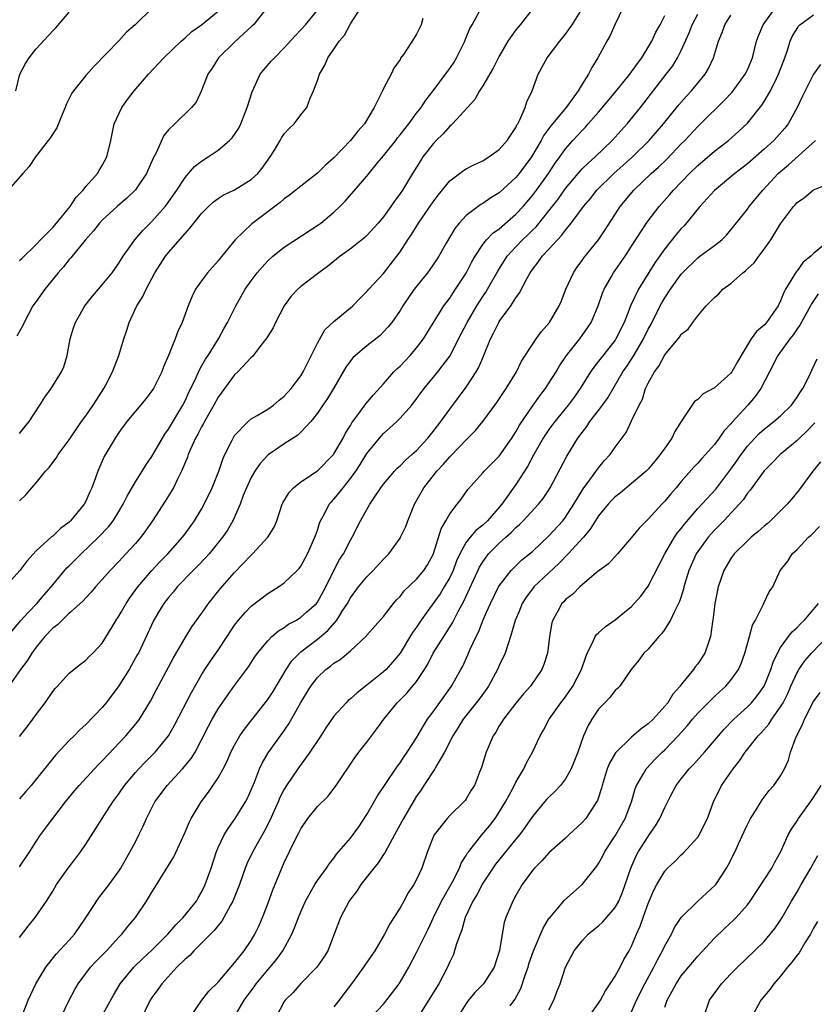
# Model space of a CAD drawing. Units: inches. Extents: x 2535000 to 2538000, y 1545000 to 1548000.
# Drawn here: x 2537691 to 2537787, y 1545385 to 1545504 of the extents above; entities that cross this region are included whole.
import ezdxf

# ---------------------------------------------------------------- set-up
doc = ezdxf.new("R2010")
doc.units = ezdxf.units.IN
doc.header["$MEASUREMENT"] = 0
doc.layers.add('LD25351545_2ft', color=254, linetype='Continuous')

msp = doc.modelspace()

# ---------------------------------------------------------------- linework, layer by layer
at = {"layer": 'LD25351545_2ft'}
for points, elevation in [([(2537707.01, 1545505), (2537704.98, 1545503), (2537703.93, 1545502.08), (2537703, 1545501.05), (2537700.02, 1545497.98), (2537699, 1545496.86), (2537697.51, 1545495), (2537697.3, 1545494.7), (2537696.64, 1545493.36), (2537696.52, 1545493), (2537696.15, 1545492.15), (2537695.48, 1545490.52), (2537695, 1545489.81), (2537694.71, 1545489.29), (2537694.47, 1545489), (2537692.9, 1545487), (2537692.17, 1545485.83), (2537691.39, 1545485), (2537689.34, 1545482.66)], 7998), ([(2537753.08, 1545505), (2537751.52, 1545503), (2537751.28, 1545502.72), (2537751, 1545502.37), (2537750.04, 1545501), (2537749, 1545499.2), (2537748.26, 1545497.74), (2537747, 1545495.62), (2537746.6, 1545495), (2537746.04, 1545493.96), (2537743.34, 1545491), (2537743.17, 1545490.83), (2537743, 1545490.71), (2537742.2, 1545489.8), (2537741.38, 1545489), (2537741, 1545488.6), (2537739.77, 1545487), (2537739.46, 1545486.54), (2537738.49, 1545485), (2537737.29, 1545483), (2537737, 1545482.57), (2537736.33, 1545481.67), (2537735.89, 1545481), (2537735, 1545479.78), (2537734.35, 1545479), (2537733, 1545477.52), (2537732.73, 1545477.27), (2537731, 1545475.89), (2537729.77, 1545475), (2537728.24, 1545473.76), (2537727.16, 1545473), (2537725, 1545471.33), (2537724.63, 1545471), (2537723.85, 1545470.15), (2537723, 1545469.01), (2537721.93, 1545467), (2537721.65, 1545466.35), (2537721, 1545465.33), (2537720.89, 1545465.11), (2537720.01, 1545464.01), (2537719.14, 1545462.86), (2537719, 1545462.76), (2537717.38, 1545461), (2537717, 1545460.65), (2537715, 1545457.95), (2537714.48, 1545457), (2537713.34, 1545455), (2537713.23, 1545454.77), (2537713, 1545454.38), (2537712.54, 1545453.46), (2537712.27, 1545453), (2537711.65, 1545451.65), (2537711.38, 1545451), (2537711.29, 1545450.71), (2537710.58, 1545449), (2537710.13, 1545448.13), (2537709.59, 1545447), (2537708.61, 1545445.39), (2537707.07, 1545443), (2537706.23, 1545441.77), (2537705.67, 1545441), (2537705, 1545440.24), (2537703.85, 1545439), (2537703.43, 1545438.57), (2537703, 1545438.09), (2537701.93, 1545437), (2537701, 1545435.89), (2537700.17, 1545435), (2537699.64, 1545434.36), (2537699, 1545433.68), (2537698.7, 1545433.3), (2537697.15, 1545431.94), (2537697, 1545431.81), (2537696.15, 1545431), (2537695.58, 1545430.42), (2537695, 1545430), (2537694.06, 1545429), (2537693, 1545427.72), (2537692.48, 1545427), (2537691.93, 1545426.07), (2537691.1, 1545425), (2537689.68, 1545423)], 7984), ([(2537720.92, 1545505.08), (2537719.26, 1545503), (2537719.13, 1545502.87), (2537717, 1545500.9), (2537715.06, 1545499), (2537714.27, 1545497.73), (2537713.75, 1545497), (2537713, 1545495.06), (2537712.35, 1545493.65), (2537711.8, 1545493), (2537709.76, 1545491), (2537709, 1545490.29), (2537708.42, 1545489.58), (2537707.52, 1545487.52), (2537707.15, 1545486.85), (2537706.34, 1545485), (2537705, 1545483.02), (2537703.98, 1545482.02), (2537702.81, 1545481), (2537701, 1545479.37), (2537700.66, 1545479), (2537699.94, 1545478.06), (2537698.92, 1545476.92), (2537697.19, 1545474.81), (2537697, 1545474.61), (2537696.3, 1545473.7), (2537695.68, 1545473), (2537694.03, 1545471), (2537693, 1545469.54), (2537692.58, 1545469), (2537691.53, 1545467), (2537691.38, 1545466.62), (2537690.67, 1545465.33)], 7994), ([(2537691, 1545445.41), (2537691.81, 1545446.19), (2537692.49, 1545447), (2537693, 1545447.59), (2537694.14, 1545449), (2537694.56, 1545449.44), (2537695, 1545450.04), (2537695.43, 1545450.57), (2537695.67, 1545451), (2537697, 1545452.79), (2537698.48, 1545455), (2537699, 1545455.71), (2537699.89, 1545457), (2537700.32, 1545457.68), (2537701.2, 1545459), (2537701.43, 1545459.43), (2537702.24, 1545461), (2537703.01, 1545463), (2537703.6, 1545465), (2537703.95, 1545466.05), (2537704.24, 1545467), (2537705.19, 1545469), (2537705.88, 1545470.12), (2537706.29, 1545471), (2537707.34, 1545473), (2537708.64, 1545475), (2537709, 1545475.44), (2537711, 1545477.76), (2537711.6, 1545478.4), (2537712.05, 1545479), (2537713, 1545480.16), (2537713.84, 1545481), (2537714.44, 1545481.56), (2537715, 1545481.97), (2537715.62, 1545482.38), (2537717, 1545483.04), (2537719, 1545484.27), (2537719.8, 1545485), (2537720.34, 1545485.66), (2537721.31, 1545487), (2537721.81, 1545487.81), (2537722.51, 1545489), (2537722.68, 1545489.32), (2537723, 1545489.8), (2537723.57, 1545490.43), (2537724.18, 1545491), (2537725, 1545492.09), (2537725.74, 1545493), (2537726.13, 1545494.13), (2537726.54, 1545495), (2537727, 1545496.24), (2537727.24, 1545497), (2537727.91, 1545498.09), (2537728.27, 1545499), (2537729, 1545500.05), (2537729.63, 1545501), (2537730.27, 1545501.73), (2537731, 1545503.1), (2537732.52, 1545505.48)], 7990), ([(2537763.93, 1545505), (2537762.95, 1545503), (2537762.37, 1545501.63), (2537761.99, 1545501), (2537760.92, 1545499), (2537760.17, 1545497.83), (2537759.77, 1545497), (2537759, 1545495.79), (2537758.54, 1545495), (2537757.09, 1545493), (2537755.22, 1545490.78), (2537754.38, 1545489.63), (2537754.05, 1545489), (2537752.89, 1545487), (2537751.4, 1545485), (2537751, 1545484.52), (2537749, 1545482.68), (2537747.96, 1545482.04), (2537747, 1545481.36), (2537746.76, 1545481.24), (2537745, 1545479.94), (2537744.14, 1545479), (2537743.63, 1545478.37), (2537742.59, 1545476.59), (2537741.69, 1545475), (2537741.42, 1545474.58), (2537740.6, 1545473.4), (2537740.3, 1545473), (2537738.72, 1545471), (2537737.33, 1545469), (2537737, 1545468.45), (2537736.01, 1545467), (2537735.56, 1545466.44), (2537735, 1545465.84), (2537734.58, 1545465.42), (2537733, 1545464.18), (2537731.59, 1545463), (2537731.29, 1545462.71), (2537731, 1545462.35), (2537730.44, 1545461.56), (2537728.94, 1545459), (2537728.21, 1545457.79), (2537727.65, 1545457), (2537727, 1545456.02), (2537726.2, 1545455), (2537725, 1545453.71), (2537724.64, 1545453.36), (2537723, 1545452.31), (2537721.04, 1545450.96), (2537720.08, 1545449.92), (2537719.44, 1545449), (2537719, 1545448.24), (2537718.43, 1545447), (2537718.04, 1545446.04), (2537717.66, 1545445), (2537716.76, 1545443), (2537716.12, 1545441.88), (2537715.53, 1545441), (2537713.9, 1545439), (2537713.48, 1545438.52), (2537712.49, 1545437.51), (2537711.98, 1545437), (2537710.06, 1545435), (2537709.59, 1545434.41), (2537709, 1545433.72), (2537708.44, 1545433), (2537707.79, 1545431.94), (2537707.22, 1545431), (2537705.36, 1545427), (2537705.23, 1545426.77), (2537704.25, 1545425), (2537703, 1545423.02), (2537701.46, 1545421), (2537701, 1545420.43), (2537699, 1545418.35), (2537698.28, 1545417.72), (2537697.6, 1545417), (2537697, 1545416.42), (2537695.34, 1545414.66), (2537692.38, 1545411), (2537691.74, 1545410.26), (2537691, 1545409.36)], 7980), ([(2537691, 1545416.91), (2537691.92, 1545418.08), (2537692.61, 1545419), (2537693, 1545419.56), (2537694.08, 1545421), (2537695, 1545422.37), (2537695.29, 1545422.71), (2537695.57, 1545423), (2537697, 1545424.58), (2537698.35, 1545425.65), (2537699, 1545426.14), (2537699.42, 1545426.58), (2537699.85, 1545427), (2537701, 1545428.2), (2537702.17, 1545430.17), (2537702.69, 1545431), (2537703, 1545431.46), (2537703.28, 1545431.94), (2537703.9, 1545433), (2537704.33, 1545433.67), (2537705.31, 1545435), (2537707, 1545436.97), (2537707.97, 1545438.03), (2537708.91, 1545439), (2537710.69, 1545441), (2537711, 1545441.41), (2537712.16, 1545443), (2537713, 1545444.4), (2537713.32, 1545445), (2537714.27, 1545447), (2537715.08, 1545449), (2537715.56, 1545450.44), (2537715.82, 1545451), (2537716.65, 1545452.65), (2537716.81, 1545453), (2537717, 1545453.3), (2537718.62, 1545455), (2537719, 1545455.32), (2537719.73, 1545455.73), (2537721, 1545456.51), (2537721.7, 1545457), (2537722.4, 1545457.6), (2537723, 1545458.06), (2537723.84, 1545459), (2537725, 1545460.52), (2537725.3, 1545461), (2537727, 1545464.47), (2537727.91, 1545466.09), (2537729, 1545467.09), (2537731, 1545468.76), (2537731.27, 1545469), (2537732.12, 1545469.88), (2537733, 1545470.72), (2537733.24, 1545471), (2537735, 1545472.91), (2537736.62, 1545475), (2537737, 1545475.54), (2537737.93, 1545477), (2537738.37, 1545477.63), (2537739.23, 1545479), (2537741, 1545481.56), (2537741.61, 1545482.39), (2537743, 1545484.1), (2537744.65, 1545485.35), (2537745, 1545485.56), (2537745.93, 1545486.07), (2537747, 1545486.54), (2537747.28, 1545486.72), (2537747.75, 1545487), (2537749, 1545487.91), (2537749.94, 1545489), (2537751, 1545490.58), (2537751.13, 1545490.87), (2537751.22, 1545491), (2537751.48, 1545491.48), (2537752.13, 1545493), (2537752.33, 1545493.67), (2537752.95, 1545495), (2537753.7, 1545497), (2537754.79, 1545499), (2537756.3, 1545501), (2537757, 1545501.84), (2537757.82, 1545503), (2537759, 1545504.9)], 7982), ([(2537696.02, 1545383), (2537697, 1545385), (2537697.69, 1545386.31), (2537698.07, 1545387), (2537699, 1545388.24), (2537699.59, 1545389), (2537700.26, 1545389.74), (2537701.49, 1545391), (2537703, 1545392.63), (2537703.37, 1545393), (2537704.09, 1545393.91), (2537705.01, 1545395), (2537706.35, 1545397), (2537706.6, 1545397.4), (2537707, 1545398.1), (2537707.36, 1545398.64), (2537709.63, 1545402.37), (2537711, 1545405.35), (2537711.49, 1545406.51), (2537711.75, 1545407), (2537712.96, 1545409), (2537713.82, 1545410.18), (2537715, 1545411.92), (2537715.6, 1545413), (2537716.08, 1545413.92), (2537716.55, 1545415), (2537717, 1545415.87), (2537717.64, 1545417), (2537718.19, 1545417.81), (2537721, 1545421.39), (2537721.65, 1545422.35), (2537723.23, 1545425), (2537723.93, 1545426.07), (2537724.82, 1545427), (2537725, 1545427.16), (2537727, 1545428.69), (2537728.26, 1545429.74), (2537729.35, 1545431), (2537729.91, 1545431.91), (2537729.93, 1545431.94), (2537730.63, 1545433), (2537731, 1545433.67), (2537731.99, 1545435), (2537733, 1545436.24), (2537733.75, 1545437), (2537735, 1545438.37), (2537735.63, 1545439), (2537737, 1545440.88), (2537737.07, 1545441), (2537737.68, 1545442.32), (2537737.92, 1545443), (2537738.73, 1545445), (2537739.86, 1545447), (2537741.46, 1545449), (2537742.2, 1545449.8), (2537743, 1545450.72), (2537743.14, 1545450.86), (2537745, 1545452.81), (2537745.21, 1545453), (2537746.1, 1545453.9), (2537747, 1545455), (2537748.7, 1545457.3), (2537749.49, 1545458.51), (2537749.84, 1545459), (2537751.06, 1545461), (2537751.69, 1545462.31), (2537753, 1545464.34), (2537753.44, 1545465), (2537754.1, 1545465.9), (2537755.07, 1545467), (2537756.23, 1545469), (2537756.47, 1545469.53), (2537757.04, 1545471), (2537757.95, 1545473), (2537758.37, 1545473.63), (2537759, 1545474.48), (2537759.21, 1545474.79), (2537761, 1545477), (2537761.81, 1545478.19), (2537763.6, 1545481), (2537765.25, 1545483), (2537767.36, 1545485), (2537768.23, 1545485.77), (2537769.25, 1545486.75), (2537771, 1545488.59), (2537771.41, 1545489), (2537773, 1545490.69), (2537773.33, 1545491), (2537776.18, 1545493.82), (2537777.14, 1545494.86), (2537778.74, 1545497), (2537779, 1545497.56), (2537779.6, 1545499), (2537780.11, 1545501), (2537780.35, 1545501.65), (2537780.91, 1545503), (2537782.35, 1545505)], 7972), ([(2537739.76, 1545503.76), (2537739.55, 1545503), (2537739, 1545501.86), (2537738.65, 1545501.35), (2537737.4, 1545499.4), (2537737.06, 1545498.94), (2537737, 1545498.81), (2537736.24, 1545497.76), (2537735.91, 1545497), (2537735, 1545495.28), (2537734.86, 1545495), (2537734.76, 1545494.76), (2537733.87, 1545493), (2537732.68, 1545491), (2537731.88, 1545490.12), (2537731, 1545488.99), (2537729, 1545486.91), (2537727.97, 1545486.03), (2537727, 1545485.03), (2537725, 1545483.48), (2537724.41, 1545483), (2537723.62, 1545482.38), (2537723, 1545481.93), (2537722.52, 1545481.48), (2537719.09, 1545478.91), (2537717.06, 1545477), (2537715.44, 1545475), (2537715.23, 1545474.77), (2537715, 1545474.45), (2537714.31, 1545473.69), (2537713.72, 1545473), (2537713, 1545472.04), (2537712.28, 1545471), (2537711.85, 1545470.15), (2537711.37, 1545469), (2537710.65, 1545467), (2537710.11, 1545465.89), (2537709.81, 1545465), (2537709.01, 1545463.01), (2537708.4, 1545461.6), (2537708.2, 1545461), (2537707.17, 1545459), (2537707, 1545458.73), (2537706.24, 1545457.76), (2537705, 1545456.27), (2537703.97, 1545455), (2537703, 1545453.69), (2537702.54, 1545453), (2537701.23, 1545450.77), (2537700.47, 1545449), (2537700.19, 1545448.19), (2537699.74, 1545447), (2537699.5, 1545446.5), (2537699, 1545445.37), (2537698.8, 1545445), (2537697.16, 1545443), (2537697, 1545442.84), (2537695.93, 1545442.07), (2537695, 1545441.15), (2537694.91, 1545441.09), (2537693, 1545439.38), (2537691.87, 1545438.13), (2537691.01, 1545437), (2537689.27, 1545435)], 7988), ([(2537689.55, 1545429), (2537691.09, 1545430.91), (2537692.07, 1545431.94), (2537693.07, 1545433), (2537693.96, 1545434.04), (2537694.81, 1545435), (2537696.71, 1545437.29), (2537697, 1545437.56), (2537698.44, 1545439), (2537700.54, 1545441), (2537701.73, 1545442.27), (2537702.3, 1545443), (2537703, 1545444.11), (2537703.53, 1545445), (2537704.01, 1545445.99), (2537705, 1545447.7), (2537705.83, 1545449), (2537706.27, 1545449.73), (2537707, 1545450.78), (2537708.54, 1545453.46), (2537709, 1545454.09), (2537710.74, 1545457), (2537711, 1545457.5), (2537711.46, 1545458.54), (2537711.7, 1545459), (2537712.34, 1545460.34), (2537712.74, 1545461.26), (2537713, 1545461.69), (2537713.47, 1545462.53), (2537713.79, 1545463), (2537715.03, 1545465), (2537715.72, 1545466.28), (2537716.14, 1545467), (2537717.13, 1545469), (2537718.28, 1545471), (2537719, 1545472.02), (2537719.73, 1545473), (2537720.31, 1545473.69), (2537721, 1545474.45), (2537721.6, 1545475), (2537723, 1545476.1), (2537727.17, 1545478.83), (2537727.41, 1545479), (2537729, 1545480.32), (2537729.72, 1545481), (2537730.36, 1545481.64), (2537733, 1545484.69), (2537734.29, 1545486.29), (2537735, 1545487.14), (2537736.47, 1545489), (2537736.69, 1545489.31), (2537737, 1545489.67), (2537738.05, 1545491), (2537739, 1545492.3), (2537739.54, 1545493), (2537740.11, 1545493.89), (2537741, 1545495), (2537742.51, 1545497), (2537743, 1545497.69), (2537743.52, 1545498.48), (2537743.83, 1545499), (2537744.81, 1545501), (2537744.86, 1545501.14), (2537745, 1545501.45), (2537745.45, 1545502.55), (2537745.71, 1545503), (2537746.55, 1545504.55)], 7986), ([(2537690.56, 1545495), (2537691.03, 1545497), (2537691.71, 1545498.29), (2537692.14, 1545499), (2537693, 1545500.08), (2537695, 1545502.24), (2537695.39, 1545502.61), (2537697, 1545504.53)], 8000), ([(2537691, 1545453.54), (2537691.62, 1545454.38), (2537692.15, 1545455), (2537693.46, 1545457), (2537694.04, 1545457.96), (2537694.82, 1545459), (2537696.06, 1545461), (2537696.36, 1545461.64), (2537696.73, 1545463), (2537697.11, 1545465), (2537697.56, 1545466.44), (2537697.74, 1545467), (2537698.9, 1545469), (2537699.83, 1545470.17), (2537700.52, 1545471), (2537701, 1545471.53), (2537702.17, 1545473), (2537703, 1545474.15), (2537703.52, 1545475), (2537704.94, 1545477), (2537705.89, 1545478.11), (2537707, 1545479.21), (2537708.59, 1545481), (2537708.77, 1545481.23), (2537710.02, 1545483), (2537711, 1545484.52), (2537711.41, 1545485), (2537712.16, 1545485.84), (2537713, 1545486.49), (2537713.78, 1545487), (2537715, 1545487.82), (2537716.39, 1545489), (2537716.69, 1545489.31), (2537717.51, 1545490.49), (2537717.73, 1545491), (2537718.53, 1545493), (2537719.1, 1545494.9), (2537720.1, 1545497), (2537720.49, 1545497.51), (2537721.43, 1545498.57), (2537721.8, 1545499), (2537723, 1545500.2), (2537724.33, 1545501.67), (2537725, 1545502.36), (2537725.57, 1545503), (2537727, 1545504.74)], 7992), ([(2537691, 1545474.48), (2537691.26, 1545474.74), (2537693, 1545476.43), (2537693.53, 1545477), (2537695, 1545478.47), (2537695.47, 1545479), (2537697.12, 1545481), (2537697.85, 1545482.15), (2537698.68, 1545483), (2537699, 1545483.42), (2537700.41, 1545485), (2537700.62, 1545485.38), (2537701, 1545485.98), (2537701.56, 1545487), (2537702.01, 1545489), (2537702.42, 1545491), (2537703.35, 1545493), (2537704.04, 1545493.96), (2537704.83, 1545495), (2537706.57, 1545497), (2537708.44, 1545499), (2537710.54, 1545501), (2537711, 1545501.4), (2537711.84, 1545502.16), (2537713, 1545502.99), (2537715, 1545504.63)], 7996), ([(2537691, 1545392.59), (2537692.04, 1545393.96), (2537692.88, 1545395), (2537694.25, 1545397), (2537695, 1545398.2), (2537695.47, 1545399), (2537696.87, 1545401), (2537697.8, 1545402.2), (2537698.4, 1545403), (2537699, 1545403.88), (2537700.23, 1545405.77), (2537700.99, 1545407), (2537702.27, 1545409), (2537703, 1545409.98), (2537703.7, 1545411), (2537705, 1545412.55), (2537705.41, 1545413), (2537706.19, 1545413.81), (2537707.4, 1545415), (2537709, 1545416.99), (2537709.73, 1545418.27), (2537711.78, 1545422.22), (2537713, 1545424.37), (2537713.39, 1545425), (2537714.03, 1545425.97), (2537715, 1545427.35), (2537716.11, 1545429), (2537716.45, 1545429.55), (2537717, 1545430.38), (2537717.48, 1545431), (2537718.32, 1545431.94), (2537719, 1545432.69), (2537721, 1545434.2), (2537722.32, 1545435), (2537723, 1545435.48), (2537724.57, 1545437), (2537724.78, 1545437.22), (2537725, 1545437.52), (2537725.8, 1545439), (2537726.69, 1545441), (2537726.76, 1545441.24), (2537727, 1545441.88), (2537727.27, 1545442.73), (2537727.38, 1545443), (2537727.85, 1545443.85), (2537728.43, 1545445), (2537728.69, 1545445.31), (2537729, 1545445.62), (2537729.63, 1545446.37), (2537730.11, 1545447), (2537731, 1545448.1), (2537731.65, 1545449), (2537732.18, 1545449.82), (2537733, 1545451.14), (2537734.5, 1545453), (2537735, 1545453.56), (2537735.77, 1545454.23), (2537736.59, 1545455), (2537737, 1545455.41), (2537738.41, 1545457), (2537739, 1545457.76), (2537739.52, 1545458.48), (2537739.93, 1545459), (2537741.56, 1545461), (2537743, 1545462.93), (2537744.4, 1545465.6), (2537745.11, 1545467), (2537746.28, 1545469), (2537747, 1545470.12), (2537747.36, 1545470.64), (2537747.57, 1545471), (2537748.8, 1545473.2), (2537749.94, 1545475), (2537751, 1545476.15), (2537751.82, 1545477), (2537752.43, 1545477.57), (2537753, 1545478.14), (2537753.44, 1545478.56), (2537755, 1545480.47), (2537756.11, 1545481.89), (2537757, 1545483.17), (2537758.52, 1545485), (2537759, 1545485.55), (2537759.73, 1545486.27), (2537760.57, 1545487), (2537762.66, 1545489), (2537764.45, 1545491), (2537766.05, 1545493), (2537769.17, 1545497), (2537769.96, 1545498.04), (2537770.55, 1545499), (2537771, 1545499.87), (2537771.97, 1545502.03), (2537772.33, 1545503), (2537773, 1545504.26)], 7976), ([(2537691, 1545401.13), (2537692.24, 1545403), (2537693, 1545404.22), (2537693.54, 1545405), (2537695.01, 1545407), (2537696.56, 1545409), (2537697.65, 1545410.35), (2537698.19, 1545411), (2537700.04, 1545413), (2537700.51, 1545413.49), (2537701, 1545413.96), (2537703.85, 1545417), (2537705.28, 1545418.72), (2537705.48, 1545419), (2537706.82, 1545421.18), (2537707.5, 1545422.5), (2537709.59, 1545426.41), (2537711, 1545428.84), (2537711.83, 1545430.17), (2537713, 1545431.8), (2537713.1, 1545431.94), (2537713.82, 1545433), (2537715.24, 1545434.76), (2537717, 1545436.74), (2537719, 1545438.86), (2537719.16, 1545439), (2537721.02, 1545441), (2537721.77, 1545442.23), (2537722.08, 1545443), (2537722.75, 1545445), (2537722.83, 1545445.17), (2537723.57, 1545446.43), (2537724.1, 1545447), (2537725, 1545447.71), (2537727, 1545449.06), (2537728.93, 1545451), (2537729, 1545451.09), (2537730.11, 1545453), (2537730.41, 1545453.59), (2537731, 1545454.54), (2537731.16, 1545454.84), (2537732.13, 1545456.13), (2537732.85, 1545457.15), (2537733.77, 1545458.23), (2537735, 1545459.57), (2537736.25, 1545461), (2537736.62, 1545461.38), (2537737, 1545461.72), (2537738.2, 1545463), (2537739, 1545463.92), (2537739.82, 1545465), (2537740.26, 1545465.74), (2537742.31, 1545469), (2537743, 1545469.94), (2537743.41, 1545470.59), (2537743.7, 1545471), (2537745, 1545472.95), (2537745.68, 1545474.32), (2537746.08, 1545475), (2537747, 1545476.4), (2537747.46, 1545477), (2537748.21, 1545477.79), (2537749, 1545478.33), (2537751, 1545480.07), (2537751.87, 1545481), (2537753, 1545482.33), (2537753.51, 1545483), (2537754.94, 1545485), (2537755.76, 1545486.24), (2537756.3, 1545487), (2537757, 1545488), (2537757.88, 1545489), (2537759, 1545490.21), (2537759.4, 1545490.6), (2537759.76, 1545491), (2537761, 1545492.41), (2537763.09, 1545494.91), (2537764.77, 1545497), (2537765.69, 1545498.31), (2537766.22, 1545499), (2537767.45, 1545501), (2537767.92, 1545502.08), (2537768.44, 1545503), (2537769, 1545504.11)], 7978), ([(2537691.43, 1545383.43), (2537692.03, 1545385), (2537692.95, 1545387), (2537694.18, 1545389), (2537695.43, 1545390.57), (2537697, 1545392.26), (2537697.65, 1545393), (2537698.21, 1545393.79), (2537699.06, 1545395.06), (2537700.59, 1545397.41), (2537701.84, 1545399), (2537703, 1545400.64), (2537703.22, 1545401), (2537704.37, 1545403), (2537705, 1545404.19), (2537705.42, 1545405), (2537705.94, 1545406.06), (2537706.34, 1545407), (2537707.34, 1545409), (2537708.83, 1545411), (2537710.7, 1545413), (2537711.74, 1545414.26), (2537712.21, 1545415), (2537713, 1545416.5), (2537713.83, 1545418.17), (2537714.27, 1545419), (2537715, 1545420.25), (2537716.12, 1545421.88), (2537717, 1545423.09), (2537718.68, 1545425.32), (2537719.45, 1545426.55), (2537719.77, 1545427), (2537721, 1545428.47), (2537721.51, 1545429), (2537722.3, 1545429.7), (2537723, 1545430.1), (2537723.51, 1545430.49), (2537724.46, 1545431), (2537725, 1545431.34), (2537725.68, 1545431.94), (2537726.89, 1545433), (2537727, 1545433.14), (2537728.03, 1545435), (2537729, 1545437), (2537729.69, 1545438.31), (2537730.16, 1545439), (2537731, 1545440.65), (2537731.22, 1545441), (2537732.21, 1545443), (2537733.35, 1545445), (2537733.98, 1545445.98), (2537734.68, 1545447), (2537735, 1545447.44), (2537736.32, 1545449), (2537736.65, 1545449.35), (2537737, 1545449.66), (2537737.67, 1545450.33), (2537738.44, 1545451), (2537739, 1545451.52), (2537740.34, 1545453), (2537741, 1545453.81), (2537741.91, 1545455), (2537743, 1545456.51), (2537745, 1545459.18), (2537746.21, 1545461), (2537746.5, 1545461.5), (2537747, 1545462.7), (2537747.1, 1545462.9), (2537747.94, 1545465), (2537748.31, 1545465.69), (2537748.92, 1545467), (2537749, 1545467.12), (2537750.38, 1545469), (2537751, 1545469.98), (2537751.45, 1545470.55), (2537752.35, 1545472.35), (2537752.72, 1545473), (2537753, 1545473.41), (2537753.71, 1545474.29), (2537754.18, 1545475), (2537755, 1545475.86), (2537756.02, 1545477), (2537756.51, 1545477.49), (2537757, 1545478.16), (2537757.7, 1545479), (2537759.18, 1545481), (2537760.01, 1545481.99), (2537760.8, 1545483), (2537762.86, 1545485), (2537765.09, 1545487), (2537767.12, 1545489), (2537768.84, 1545491), (2537770.71, 1545493.29), (2537771.64, 1545494.36), (2537772.23, 1545495), (2537773.88, 1545497), (2537774.3, 1545497.7), (2537774.89, 1545499), (2537775.49, 1545501), (2537775.93, 1545502.07), (2537776.27, 1545503), (2537777, 1545504.15)], 7974), ([(2537700.92, 1545383), (2537702.36, 1545385.64), (2537703.15, 1545387), (2537704.8, 1545389), (2537705.92, 1545390.08), (2537707, 1545391.08), (2537708.9, 1545393), (2537709.87, 1545394.13), (2537710.79, 1545395), (2537712.37, 1545397), (2537712.59, 1545397.41), (2537713, 1545398.08), (2537713.44, 1545399), (2537714.14, 1545401), (2537714.8, 1545403), (2537715, 1545403.48), (2537715.72, 1545405), (2537716.2, 1545405.8), (2537717.08, 1545407), (2537718.3, 1545409), (2537718.55, 1545409.45), (2537719, 1545410.47), (2537719.38, 1545411.38), (2537720.01, 1545413), (2537720.32, 1545413.68), (2537721.07, 1545414.93), (2537722.74, 1545417.26), (2537723.55, 1545418.45), (2537725, 1545421.01), (2537726.19, 1545423), (2537727, 1545424.06), (2537728.01, 1545425), (2537728.58, 1545425.42), (2537729, 1545425.78), (2537729.77, 1545426.23), (2537731, 1545427.29), (2537732.92, 1545429.08), (2537733, 1545429.18), (2537735, 1545431.41), (2537735.4, 1545431.94), (2537736.22, 1545433), (2537736.57, 1545433.43), (2537737, 1545433.86), (2537737.49, 1545434.51), (2537739, 1545435.95), (2537739.88, 1545437), (2537740.31, 1545437.69), (2537741, 1545438.91), (2537741.06, 1545439.06), (2537741.96, 1545442.04), (2537742.55, 1545443), (2537743, 1545443.83), (2537743.91, 1545445), (2537744.38, 1545445.62), (2537745.2, 1545446.8), (2537747, 1545448.78), (2537747.18, 1545449), (2537749, 1545450.83), (2537750.51, 1545453), (2537751, 1545453.75), (2537751.45, 1545454.55), (2537753, 1545456.87), (2537753.88, 1545458.12), (2537754.59, 1545459), (2537755, 1545459.63), (2537755.87, 1545461), (2537756.27, 1545461.73), (2537757.14, 1545463), (2537758.73, 1545465), (2537759.67, 1545466.32), (2537760.12, 1545467), (2537760.96, 1545469), (2537761.47, 1545470.53), (2537761.66, 1545471), (2537762.55, 1545472.55), (2537762.79, 1545473), (2537764.21, 1545475), (2537765, 1545476.2), (2537766.8, 1545479), (2537767, 1545479.29), (2537768.33, 1545481), (2537769.58, 1545482.42), (2537770.06, 1545483), (2537771.99, 1545485), (2537773, 1545485.98), (2537775, 1545487.71), (2537776.69, 1545489), (2537777.92, 1545490.08), (2537779, 1545491.11), (2537780.73, 1545493.27), (2537781, 1545493.7), (2537781.77, 1545495), (2537782.51, 1545496.51), (2537782.77, 1545497), (2537783.52, 1545499), (2537783.8, 1545499.8), (2537784.17, 1545501), (2537784.42, 1545501.58), (2537785, 1545502.55), (2537785.18, 1545502.82), (2537785.35, 1545503), (2537787, 1545504.18)], 7970), ([(2537787.83, 1545498.17), (2537787, 1545497), (2537785.65, 1545494.35), (2537785.01, 1545493), (2537783.92, 1545491), (2537783.51, 1545490.49), (2537782.17, 1545489), (2537781, 1545487.93), (2537779, 1545486.18), (2537777.46, 1545485), (2537775, 1545482.96), (2537773.24, 1545481), (2537771.33, 1545478.67), (2537771, 1545478.34), (2537770.37, 1545477.63), (2537769, 1545475.9), (2537767.8, 1545474.2), (2537765.81, 1545471), (2537764.91, 1545469.09), (2537764.09, 1545467), (2537763.1, 1545465), (2537763, 1545464.86), (2537761.3, 1545462.7), (2537761, 1545462.29), (2537760.42, 1545461.58), (2537760.02, 1545461), (2537758.79, 1545459), (2537758.05, 1545457.95), (2537757.34, 1545457), (2537755.7, 1545455), (2537755, 1545454.05), (2537754.57, 1545453.43), (2537754.3, 1545453), (2537753.16, 1545451), (2537752.42, 1545449.58), (2537751, 1545447.39), (2537749.29, 1545445), (2537747.56, 1545443), (2537747, 1545442.48), (2537746.17, 1545441.83), (2537745.46, 1545441), (2537745, 1545440.4), (2537744.21, 1545439), (2537743.83, 1545438.17), (2537743.4, 1545437), (2537743, 1545436.16), (2537742.33, 1545435), (2537741.83, 1545434.17), (2537740.23, 1545431.94), (2537739.56, 1545431), (2537739, 1545430.15), (2537738.52, 1545429.48), (2537737.02, 1545426.98), (2537736.1, 1545425.9), (2537735.3, 1545425), (2537735, 1545424.72), (2537733, 1545423.1), (2537731.81, 1545422.19), (2537731, 1545421.46), (2537730.73, 1545421.27), (2537730.47, 1545421), (2537729, 1545419.38), (2537728.04, 1545417.96), (2537727.43, 1545417), (2537726.09, 1545415), (2537724.62, 1545413), (2537723.28, 1545411), (2537723, 1545410.54), (2537722.48, 1545409.52), (2537722.27, 1545409), (2537721.25, 1545406.75), (2537720.57, 1545405.43), (2537719.2, 1545403), (2537718.48, 1545401.52), (2537718.28, 1545401), (2537717.57, 1545399), (2537716.79, 1545397), (2537716.49, 1545396.49), (2537715.7, 1545395), (2537715.44, 1545394.56), (2537715, 1545394.07), (2537714.54, 1545393.46), (2537714.06, 1545393), (2537713, 1545391.91), (2537712.06, 1545391), (2537711.56, 1545390.44), (2537711, 1545389.97), (2537710.02, 1545389), (2537708.19, 1545387), (2537707.71, 1545386.29), (2537707, 1545385.35), (2537706.78, 1545385), (2537705.55, 1545382.45)], 7968), ([(2537711.65, 1545383), (2537713.02, 1545385), (2537713.88, 1545386.12), (2537715, 1545387.21), (2537717, 1545389.53), (2537718.15, 1545391), (2537719, 1545392.25), (2537719.45, 1545393), (2537719.95, 1545394.05), (2537720.37, 1545395), (2537721, 1545396.68), (2537721.62, 1545398.38), (2537722.7, 1545401), (2537723, 1545401.66), (2537724.24, 1545404.24), (2537724.75, 1545405.25), (2537725, 1545405.76), (2537725.85, 1545407), (2537727, 1545408.45), (2537728.29, 1545409.71), (2537729, 1545410.61), (2537729.29, 1545411), (2537731.57, 1545414.43), (2537732, 1545415), (2537733, 1545416.24), (2537734.18, 1545417.82), (2537735.02, 1545419), (2537736.65, 1545421), (2537736.83, 1545421.17), (2537737.83, 1545422.17), (2537739, 1545423.56), (2537739.95, 1545425), (2537740.35, 1545425.65), (2537741.02, 1545427), (2537742.28, 1545429), (2537743.35, 1545430.65), (2537743.98, 1545431.94), (2537744.02, 1545432.02), (2537744.71, 1545433.29), (2537746.61, 1545437.39), (2537747, 1545438.04), (2537747.39, 1545438.61), (2537747.71, 1545439), (2537749, 1545440.3), (2537749.77, 1545441), (2537750.43, 1545441.57), (2537751, 1545442.19), (2537751.44, 1545442.56), (2537751.88, 1545443), (2537753.75, 1545445), (2537754.3, 1545445.7), (2537755.16, 1545447), (2537757.18, 1545450.82), (2537758.49, 1545453), (2537759, 1545453.69), (2537759.58, 1545454.42), (2537759.95, 1545455), (2537761, 1545456.35), (2537761.49, 1545457), (2537762.11, 1545457.89), (2537763.95, 1545461), (2537764.38, 1545461.62), (2537765, 1545462.56), (2537765.28, 1545463), (2537766.44, 1545465), (2537767, 1545466.17), (2537767.3, 1545466.7), (2537768.44, 1545469), (2537768.64, 1545469.36), (2537769, 1545469.98), (2537769.68, 1545471), (2537771, 1545472.84), (2537771.15, 1545473), (2537773, 1545474.82), (2537773.26, 1545475), (2537775, 1545476.3), (2537775.91, 1545477), (2537776.47, 1545477.53), (2537777, 1545478.17), (2537777.35, 1545478.65), (2537779, 1545480.7), (2537779.2, 1545481), (2537780.87, 1545483), (2537782.73, 1545485), (2537783, 1545485.26), (2537783.95, 1545486.05), (2537787.22, 1545489)], 7966), ([(2537716.99, 1545383), (2537718.15, 1545385), (2537719.36, 1545386.64), (2537719.6, 1545387), (2537721, 1545388.67), (2537721.29, 1545389), (2537722.06, 1545389.94), (2537722.82, 1545391), (2537723.91, 1545393), (2537724.24, 1545393.76), (2537724.7, 1545395), (2537725, 1545395.72), (2537725.58, 1545397), (2537726.35, 1545398.35), (2537726.7, 1545399), (2537727, 1545399.48), (2537728.09, 1545401), (2537728.45, 1545401.55), (2537729, 1545402.21), (2537729.33, 1545402.67), (2537731, 1545404.62), (2537732.01, 1545405.99), (2537733, 1545407.47), (2537734.28, 1545409.72), (2537735.12, 1545411), (2537736.69, 1545413.31), (2537737, 1545413.72), (2537737.5, 1545414.5), (2537737.86, 1545415), (2537739, 1545416.76), (2537739.82, 1545418.18), (2537740.33, 1545419), (2537741, 1545419.9), (2537743.2, 1545423), (2537744.34, 1545425), (2537744.57, 1545425.43), (2537745.2, 1545426.8), (2537745.48, 1545427.48), (2537746.19, 1545429), (2537746.47, 1545429.53), (2537747.04, 1545431.04), (2537747.44, 1545431.94), (2537747.92, 1545433), (2537748.91, 1545435), (2537749, 1545435.14), (2537750.44, 1545437), (2537751, 1545437.56), (2537751.74, 1545438.26), (2537752.66, 1545439), (2537753, 1545439.3), (2537755, 1545441.17), (2537756.67, 1545443), (2537757, 1545443.44), (2537758.01, 1545445), (2537759.13, 1545446.87), (2537759.94, 1545447.94), (2537761, 1545449.41), (2537761.72, 1545450.28), (2537762.4, 1545451), (2537763, 1545451.91), (2537764.32, 1545453.68), (2537765, 1545455.08), (2537765.9, 1545457), (2537766.29, 1545457.71), (2537766.69, 1545459), (2537767, 1545459.63), (2537767.75, 1545461), (2537768.28, 1545461.72), (2537769, 1545463.06), (2537770.79, 1545465.21), (2537771, 1545465.57), (2537771.82, 1545466.18), (2537772.4, 1545467), (2537773, 1545467.79), (2537774.02, 1545469), (2537775, 1545470.02), (2537775.54, 1545470.46), (2537776.02, 1545471), (2537777, 1545471.7), (2537778.44, 1545473), (2537778.77, 1545473.23), (2537779, 1545473.46), (2537779.8, 1545474.2), (2537780.36, 1545475), (2537781, 1545475.84), (2537781.84, 1545477), (2537783, 1545478.9), (2537784.57, 1545481), (2537784.78, 1545481.22), (2537785, 1545481.5), (2537785.89, 1545482.11), (2537787, 1545483.02), (2537789, 1545483.83)], 7964), ([(2537789, 1545476.99), (2537787, 1545475.34), (2537786.65, 1545475), (2537785.74, 1545474.26), (2537785, 1545473.25), (2537784.88, 1545473.12), (2537784.58, 1545472.58), (2537783.61, 1545471), (2537783.39, 1545470.61), (2537783, 1545469.61), (2537782.7, 1545469), (2537781.3, 1545467), (2537781, 1545466.65), (2537780.1, 1545465.9), (2537779.46, 1545465), (2537778.23, 1545463), (2537777.78, 1545462.22), (2537777.12, 1545461), (2537777, 1545460.84), (2537775, 1545459.08), (2537773.64, 1545458.36), (2537773, 1545457.67), (2537772.59, 1545457.41), (2537771, 1545455.02), (2537770.22, 1545453.78), (2537769.86, 1545453), (2537769, 1545451.8), (2537768.46, 1545451), (2537767.8, 1545450.2), (2537767, 1545449.26), (2537766.74, 1545449), (2537765, 1545447.51), (2537763.63, 1545446.37), (2537763, 1545445.9), (2537762.56, 1545445.44), (2537762.16, 1545445), (2537761, 1545443.59), (2537760, 1545442), (2537759.17, 1545441), (2537757.34, 1545439), (2537756.18, 1545437.82), (2537753.18, 1545435), (2537753, 1545434.77), (2537752.24, 1545433.76), (2537751.76, 1545433), (2537751.34, 1545431.94), (2537750.93, 1545430.93), (2537750.37, 1545429), (2537750.01, 1545428.01), (2537749.69, 1545427), (2537749, 1545425.5), (2537748.79, 1545425), (2537747.7, 1545423), (2537747.42, 1545422.58), (2537746.57, 1545421.43), (2537744.63, 1545419), (2537744.01, 1545417.99), (2537743.38, 1545417), (2537742.38, 1545415), (2537741.46, 1545413.46), (2537741.21, 1545413), (2537739.87, 1545411), (2537739.54, 1545410.46), (2537739, 1545409.68), (2537738.57, 1545409), (2537737.41, 1545407), (2537736.33, 1545405), (2537735.46, 1545403.46), (2537735.15, 1545402.85), (2537735, 1545402.65), (2537734.36, 1545401.64), (2537733.82, 1545401), (2537732.27, 1545399), (2537731.78, 1545398.22), (2537731, 1545397.22), (2537730.85, 1545397), (2537729.78, 1545395), (2537728.25, 1545391), (2537727.78, 1545390.22), (2537726.95, 1545389), (2537725, 1545387.03), (2537724.06, 1545385.94), (2537723.11, 1545385), (2537723, 1545384.86), (2537722.01, 1545383)], 7962), ([(2537787.55, 1545470.45), (2537786.75, 1545469.25), (2537786.63, 1545469), (2537785.34, 1545466.66), (2537785, 1545466.22), (2537784.52, 1545465.48), (2537784.12, 1545465), (2537782.67, 1545463), (2537781.66, 1545461), (2537780.62, 1545459), (2537779.95, 1545458.05), (2537779.04, 1545457), (2537777.11, 1545454.89), (2537777, 1545454.74), (2537776.15, 1545453.85), (2537775.58, 1545453), (2537775, 1545452.24), (2537773.92, 1545451), (2537773.47, 1545450.53), (2537773, 1545449.98), (2537772.52, 1545449.48), (2537771, 1545447.75), (2537770.38, 1545447), (2537769.73, 1545446.27), (2537769, 1545445.38), (2537768.64, 1545445), (2537767, 1545443.2), (2537766.78, 1545443), (2537765.9, 1545442.11), (2537765, 1545440.96), (2537763.28, 1545439), (2537762.19, 1545437.81), (2537761.06, 1545437), (2537760.74, 1545436.74), (2537758.72, 1545435), (2537757.88, 1545434.12), (2537757, 1545433.47), (2537756.79, 1545433.21), (2537756.57, 1545433), (2537756.06, 1545432.06), (2537755.99, 1545431.94), (2537755.46, 1545431), (2537755.35, 1545430.65), (2537755.06, 1545429), (2537754.81, 1545427), (2537754.38, 1545425.62), (2537754.12, 1545425), (2537752.76, 1545423), (2537751.93, 1545422.07), (2537751, 1545420.96), (2537749.5, 1545419), (2537749.32, 1545418.68), (2537749, 1545418.2), (2537748.56, 1545417.44), (2537748.25, 1545417), (2537747.41, 1545415), (2537746.85, 1545413.15), (2537746.6, 1545412.6), (2537745.98, 1545411), (2537745.59, 1545410.41), (2537745, 1545409.38), (2537744.85, 1545409.15), (2537744.71, 1545409), (2537743, 1545407.36), (2537742.69, 1545407), (2537741.12, 1545405), (2537741, 1545404.75), (2537740.3, 1545403), (2537739.62, 1545401), (2537739, 1545399.63), (2537738.67, 1545399), (2537737.99, 1545398.01), (2537737.46, 1545397), (2537737, 1545396.19), (2537736.26, 1545395), (2537735.76, 1545394.24), (2537735.13, 1545393), (2537733.93, 1545391), (2537732.73, 1545389.27), (2537732.58, 1545389), (2537731.14, 1545387), (2537730.21, 1545385.79), (2537729.65, 1545385), (2537729, 1545384.23)], 7960), ([(2537733.56, 1545383), (2537735, 1545384.55), (2537736.88, 1545387), (2537737, 1545387.18), (2537738.06, 1545389), (2537739, 1545390.77), (2537740.39, 1545393.61), (2537741.03, 1545395), (2537741.99, 1545397), (2537743.32, 1545399.32), (2537744.17, 1545401), (2537744.4, 1545401.6), (2537745, 1545402.51), (2537745.17, 1545402.83), (2537745.3, 1545403), (2537746.89, 1545405), (2537747.84, 1545406.16), (2537748.48, 1545407), (2537749, 1545407.77), (2537749.74, 1545409), (2537750.62, 1545410.62), (2537751, 1545411.39), (2537751.97, 1545413), (2537752.28, 1545413.72), (2537753.02, 1545415), (2537753.92, 1545417), (2537754.33, 1545417.67), (2537755.03, 1545419), (2537756.45, 1545421), (2537757, 1545421.72), (2537757.9, 1545423), (2537758.93, 1545425), (2537759.44, 1545426.56), (2537759.63, 1545427), (2537760.31, 1545428.31), (2537760.59, 1545429), (2537760.75, 1545429.25), (2537761, 1545429.46), (2537761.81, 1545430.19), (2537763, 1545431.02), (2537764.12, 1545431.94), (2537765, 1545432.65), (2537765.32, 1545433), (2537766.1, 1545433.9), (2537767, 1545435.11), (2537769, 1545439), (2537770.19, 1545441), (2537770.51, 1545441.49), (2537771, 1545442.07), (2537771.39, 1545442.61), (2537773, 1545444.47), (2537775.16, 1545446.84), (2537777, 1545449.25), (2537777.73, 1545450.27), (2537778.24, 1545451), (2537779, 1545452.01), (2537779.89, 1545453), (2537780.43, 1545453.57), (2537781, 1545454.09), (2537782.2, 1545455), (2537783, 1545455.71), (2537784.33, 1545457), (2537785, 1545457.96), (2537785.4, 1545458.6), (2537785.69, 1545459), (2537786.42, 1545460.42), (2537786.8, 1545461.2), (2537787.42, 1545462.58)], 7958), ([(2537787.15, 1545454.85), (2537786.17, 1545453.83), (2537785.29, 1545453), (2537785, 1545452.7), (2537782.94, 1545451), (2537781.99, 1545450.01), (2537781, 1545449.04), (2537779.31, 1545446.69), (2537779, 1545446.35), (2537778.47, 1545445.53), (2537778, 1545445), (2537776.14, 1545443), (2537775.58, 1545442.42), (2537775, 1545441.85), (2537774.26, 1545441), (2537773, 1545439.28), (2537772.81, 1545439), (2537771.91, 1545437), (2537771.43, 1545435.43), (2537771.31, 1545435), (2537771.26, 1545434.74), (2537770.77, 1545433.23), (2537770.29, 1545432.29), (2537770.13, 1545431.94), (2537769.71, 1545431), (2537769, 1545429.89), (2537768.64, 1545429.36), (2537768.29, 1545429), (2537767, 1545427.49), (2537766.49, 1545427), (2537765.85, 1545426.15), (2537764.93, 1545425), (2537763.55, 1545423), (2537763.28, 1545422.72), (2537763, 1545422.48), (2537762.37, 1545421.63), (2537761.74, 1545421), (2537761, 1545420.22), (2537760.17, 1545419), (2537759.74, 1545418.26), (2537759.19, 1545417), (2537758.48, 1545415), (2537757.68, 1545413), (2537757, 1545411.8), (2537756.38, 1545411), (2537755.73, 1545410.27), (2537755, 1545409.59), (2537754.72, 1545409.28), (2537754.47, 1545409), (2537753, 1545407.23), (2537752.1, 1545405.9), (2537751.43, 1545405), (2537751, 1545404.5), (2537748.55, 1545401.45), (2537748.23, 1545401), (2537747, 1545399.16), (2537746.26, 1545397.74), (2537745.8, 1545397), (2537744.88, 1545395), (2537744.46, 1545393.54), (2537744.25, 1545393), (2537743.82, 1545391.82), (2537743.59, 1545391), (2537743.44, 1545390.56), (2537743, 1545389.67), (2537742.72, 1545389), (2537741.67, 1545387), (2537739.18, 1545383)], 7956), ([(2537787.85, 1545450.15), (2537786.89, 1545449), (2537785.25, 1545446.75), (2537784.35, 1545445.65), (2537783.8, 1545445), (2537781.79, 1545443), (2537781.37, 1545442.63), (2537781, 1545442.33), (2537780.3, 1545441.7), (2537779.46, 1545441), (2537779, 1545440.59), (2537777.39, 1545439), (2537777, 1545438.44), (2537776.14, 1545437), (2537775.47, 1545435), (2537775.07, 1545433), (2537774.94, 1545431.94), (2537774.83, 1545431), (2537774.78, 1545430.78), (2537774.54, 1545429), (2537774.27, 1545428.27), (2537773.84, 1545427), (2537773, 1545425.7), (2537772.68, 1545425.32), (2537772.48, 1545425), (2537771, 1545423.2), (2537770.86, 1545423), (2537769.97, 1545422.03), (2537769.36, 1545421), (2537769, 1545420.56), (2537767.58, 1545419), (2537767, 1545418.43), (2537766.16, 1545417.84), (2537765, 1545416.82), (2537763.05, 1545414.95), (2537762.3, 1545413.7), (2537762.03, 1545413), (2537761.42, 1545411), (2537761.34, 1545410.66), (2537760.85, 1545409.15), (2537760.76, 1545409), (2537760.25, 1545408.25), (2537759.44, 1545407), (2537759, 1545406.49), (2537757.41, 1545405), (2537757, 1545404.62), (2537755, 1545402.85), (2537754.14, 1545401.86), (2537753.24, 1545401), (2537753, 1545400.7), (2537751.78, 1545399), (2537751, 1545397.67), (2537750.63, 1545397), (2537749.8, 1545395), (2537749.6, 1545394.4), (2537749.33, 1545393), (2537749.03, 1545391.03), (2537748.36, 1545389), (2537747.08, 1545387), (2537746.05, 1545385.95), (2537745.28, 1545385), (2537745, 1545384.61), (2537744, 1545383)], 7954), ([(2537750.32, 1545384.32), (2537750.88, 1545385.12), (2537751.58, 1545386.42), (2537752.15, 1545388.15), (2537752.47, 1545389), (2537752.58, 1545389.42), (2537753.14, 1545391), (2537754.28, 1545393.72), (2537755, 1545394.88), (2537755.05, 1545394.95), (2537756.87, 1545397.13), (2537759, 1545399.01), (2537760.78, 1545401.22), (2537761, 1545401.55), (2537761.51, 1545402.49), (2537761.75, 1545403), (2537763, 1545404.89), (2537764.22, 1545407), (2537764.96, 1545409), (2537765.41, 1545410.59), (2537765.58, 1545411), (2537766.48, 1545412.48), (2537766.77, 1545413), (2537767.85, 1545414.15), (2537768.7, 1545415), (2537769, 1545415.28), (2537770.63, 1545417), (2537771.75, 1545418.25), (2537772.36, 1545419), (2537773, 1545419.73), (2537775, 1545421.76), (2537775.65, 1545422.35), (2537776.39, 1545423), (2537777, 1545423.71), (2537777.92, 1545425), (2537778.25, 1545425.75), (2537778.7, 1545427), (2537779.25, 1545429), (2537779.61, 1545430.39), (2537779.97, 1545431), (2537780.44, 1545431.94), (2537780.93, 1545432.93), (2537781, 1545433.12), (2537781.61, 1545434.39), (2537782.07, 1545435), (2537782.97, 1545437), (2537783.89, 1545438.11), (2537784.41, 1545439), (2537785, 1545439.54), (2537786.39, 1545441), (2537786.72, 1545441.28), (2537787.7, 1545442.3)], 7952), ([(2537755, 1545383.84), (2537755.59, 1545385), (2537755.97, 1545386.03), (2537756.36, 1545387), (2537757, 1545389), (2537758.04, 1545391), (2537759, 1545392.2), (2537759.75, 1545393), (2537760.43, 1545393.57), (2537761, 1545394.03), (2537761.5, 1545394.5), (2537763, 1545396.23), (2537763.44, 1545397), (2537763.9, 1545398.1), (2537764.23, 1545399), (2537764.89, 1545401), (2537765.54, 1545402.46), (2537765.84, 1545403), (2537767, 1545404.83), (2537767.13, 1545405), (2537767.89, 1545406.11), (2537768.4, 1545407), (2537769, 1545408.34), (2537769.69, 1545409.7), (2537770.39, 1545411), (2537771, 1545411.8), (2537771.96, 1545413), (2537772.48, 1545413.52), (2537773.79, 1545415), (2537775, 1545416.42), (2537775.48, 1545417), (2537776.2, 1545417.8), (2537777.35, 1545419), (2537779, 1545420.5), (2537779.48, 1545421), (2537780.18, 1545421.82), (2537781, 1545422.99), (2537781.81, 1545425), (2537782.09, 1545425.92), (2537782.62, 1545427), (2537783, 1545427.66), (2537783.98, 1545429), (2537784.42, 1545429.58), (2537785, 1545430.09), (2537785.44, 1545430.56), (2537785.88, 1545431), (2537786.7, 1545431.94), (2537787, 1545432.28), (2537787.57, 1545433)], 7950), ([(2537759.83, 1545383), (2537761, 1545384.66), (2537761.22, 1545385), (2537761.84, 1545386.16), (2537762.42, 1545387), (2537763, 1545387.93), (2537763.62, 1545389), (2537764.06, 1545389.94), (2537764.71, 1545391), (2537765, 1545391.56), (2537765.57, 1545393), (2537766.02, 1545393.98), (2537766.38, 1545395), (2537767, 1545396.7), (2537767.69, 1545398.31), (2537768.05, 1545399), (2537769, 1545400.64), (2537769.34, 1545401), (2537770.21, 1545401.79), (2537771, 1545402.6), (2537771.21, 1545402.79), (2537773, 1545404.74), (2537773.17, 1545405), (2537774.17, 1545407), (2537774.89, 1545409), (2537775.86, 1545411), (2537777.26, 1545413), (2537778.04, 1545413.96), (2537778.74, 1545415), (2537780.31, 1545417), (2537780.64, 1545417.36), (2537781.59, 1545418.41), (2537781.96, 1545419), (2537783, 1545420.48), (2537783.3, 1545421), (2537783.87, 1545422.13), (2537784.25, 1545423), (2537785, 1545424.65), (2537785.21, 1545425), (2537785.95, 1545426.05), (2537786.75, 1545427), (2537788.83, 1545429.17)], 7948), ([(2537765, 1545383.6), (2537765.58, 1545385), (2537766.58, 1545387), (2537767.7, 1545389), (2537768.12, 1545389.88), (2537768.73, 1545391), (2537769, 1545391.59), (2537769.8, 1545393), (2537770.19, 1545393.81), (2537771, 1545395), (2537773, 1545396.98), (2537775.09, 1545398.91), (2537775.16, 1545399), (2537776.48, 1545401), (2537776.67, 1545401.33), (2537777.52, 1545403), (2537777.91, 1545403.91), (2537778.59, 1545405.41), (2537779, 1545406.27), (2537779.37, 1545407), (2537780.06, 1545408.05), (2537780.76, 1545409.24), (2537781.61, 1545410.39), (2537782.2, 1545411), (2537783, 1545412.16), (2537783.48, 1545413), (2537783.97, 1545414.03), (2537784.22, 1545415), (2537784.88, 1545416.88), (2537785.64, 1545418.36), (2537785.89, 1545419), (2537787, 1545421.15), (2537787.78, 1545422.22)], 7946), ([(2537769, 1545384.17), (2537769.28, 1545385), (2537769.9, 1545386.1), (2537770.37, 1545387), (2537771, 1545387.95), (2537772.38, 1545389.62), (2537773, 1545390.35), (2537775, 1545392.52), (2537776.26, 1545393.74), (2537777.31, 1545394.69), (2537777.62, 1545395), (2537779, 1545396.56), (2537779.33, 1545397), (2537781.94, 1545401), (2537782.29, 1545401.71), (2537783.02, 1545403), (2537783.93, 1545405), (2537784.31, 1545405.69), (2537785, 1545406.72), (2537785.17, 1545407), (2537786.63, 1545409), (2537787, 1545409.53), (2537787.9, 1545411)], 7944), ([(2537773.71, 1545383), (2537774.43, 1545385), (2537775.88, 1545387), (2537777, 1545388.21), (2537777.78, 1545389), (2537781, 1545392.13), (2537781.76, 1545393), (2537782.31, 1545393.69), (2537783, 1545394.69), (2537783.19, 1545395), (2537784.31, 1545397), (2537785, 1545398.13), (2537785.49, 1545399), (2537786.67, 1545401), (2537786.78, 1545401.22), (2537787.49, 1545402.51)], 7942), ([(2537787.46, 1545394.54), (2537787, 1545393.72), (2537786.76, 1545393.24), (2537786.62, 1545393), (2537785.94, 1545391.94), (2537785.24, 1545390.76), (2537785, 1545390.48), (2537784.38, 1545389.62), (2537783.84, 1545389), (2537783, 1545387.94), (2537782.18, 1545387), (2537781.69, 1545386.31), (2537780.6, 1545385), (2537779.54, 1545383)], 7940)]:
    msp.add_lwpolyline(points, dxfattribs=dict(at, elevation=elevation))

doc.saveas('drawing.dxf')
